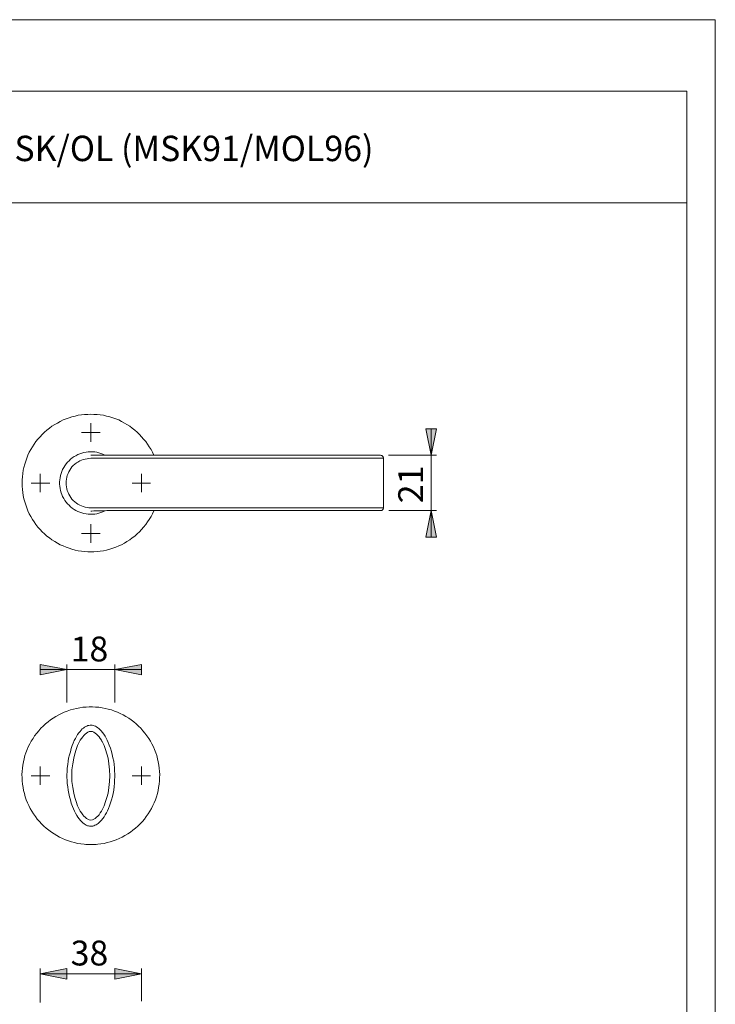
# Model space of a CAD drawing. Units: inches. Extents: x 0 to 420, y 0 to 300.
# Drawn here: x 289 to 420, y 112 to 297 of the extents above; entities that cross this region are included whole.
import ezdxf

# ---------------------------------------------------------------- set-up
doc = ezdxf.new("R2010")
doc.units = ezdxf.units.IN
doc.header["$MEASUREMENT"] = 0
doc.layers.add('Ebene 1', color=7, linetype='Continuous')

# ---------------------------------------------------------------- blocks, each defined once
blk = doc.blocks.new('block 2')
at = {"layer": 'Ebene 1'}
h = blk.add_hatch(color=7, dxfattribs=at)
h.dxf.hatch_style = 2
h.paths.add_polyline_path([(366.57, 204.58), (367.56, 199.57), (365.55, 199.57)])
h.paths.add_polyline_path([(366.57, 214.98), (365.55, 219.96), (367.56, 219.96)])
h.paths.add_polyline_path([(80.15, 204.58), (81.14, 199.57), (79.16, 199.57)])
h.paths.add_polyline_path([(80.15, 214.98), (79.16, 219.96), (81.14, 219.96)])
h.paths.add_polyline_path([(263.31, 145.27), (262.33, 150.28), (264.3, 150.28)])
h.paths.add_polyline_path([(263.31, 164.29), (264.3, 159.28), (262.33, 159.28)])
h = blk.add_hatch(color=7, dxfattribs=at)
h.dxf.hatch_style = 2
h.paths.add_polyline_path([(312.07, 117.55), (307.06, 116.56), (307.06, 118.57)])
h.paths.add_polyline_path([(293.05, 117.55), (298.06, 118.57), (298.06, 116.56)])
h.paths.add_polyline_path([(205.46, 187.75), (210.47, 188.74), (210.47, 186.76)])
h.paths.add_polyline_path([(201.12, 187.75), (196.11, 186.76), (196.11, 188.74)])
h = blk.add_hatch(color=7, dxfattribs=at)
h.dxf.hatch_style = 2
h.paths.add_polyline_path([(147.99, 75.35), (143.02, 74.33), (143.02, 76.34)])
h.paths.add_polyline_path([(87.14, 75.35), (92.15, 76.34), (92.15, 74.33)])
h.paths.add_polyline_path([(357.58, 75.25), (352.57, 74.26), (352.57, 76.24)])
h.paths.add_polyline_path([(296.69, 75.25), (301.7, 76.24), (301.7, 74.26)])
h.paths.add_polyline_path([(307.06, 174.7), (312.07, 175.68), (312.07, 173.71)])
h.paths.add_polyline_path([(298.06, 174.7), (293.05, 173.71), (293.05, 175.68)])
at = {"layer": 'Ebene 1', "color": 7, "lineweight": 9}
for points in [[(289.63, 209.76), (289.63, 210.36), (289.7, 210.96), (289.74, 211.56), (289.84, 212.16), (289.98, 212.72), (290.12, 213.32), (290.3, 213.89), (290.51, 214.45), (290.72, 214.98), (290.97, 215.55), (291.25, 216.08), (291.57, 216.57), (291.89, 217.06), (292.24, 217.56), (292.59, 218.02), (293.02, 218.48), (293.41, 218.9), (293.86, 219.32), (294.29, 219.71), (294.78, 220.1), (295.24, 220.45), (295.77, 220.77), (296.26, 221.05), (296.79, 221.33), (297.32, 221.62), (297.89, 221.83), (298.45, 222.04), (299.01, 222.21), (299.61, 222.36), (300.18, 222.5), (300.78, 222.57), (301.38, 222.64), (301.98, 222.67), (302.54, 222.71), (303.14, 222.67), (303.74, 222.64), (304.34, 222.57), (304.94, 222.5), (305.51, 222.36), (306.11, 222.21), (306.67, 222.04), (307.23, 221.83), (307.8, 221.62), (308.33, 221.33), (308.86, 221.05), (309.35, 220.77), (309.88, 220.45), (310.34, 220.1), (310.83, 219.71), (311.26, 219.32), (311.71, 218.9), (312.1, 218.48), (312.49, 218.02), (312.88, 217.56), (313.23, 217.06), (313.55, 216.57), (313.87, 216.08), (314.15, 215.55), (314.4, 214.98)], [(302.54, 219.29), (302.54, 221.02)], [(302.54, 219.29), (300.81, 219.29)], [(302.54, 219.29), (304.31, 219.29)], [(302.54, 219.29), (302.54, 217.52)], [(366.57, 214.98), (365.55, 219.96), (367.56, 219.96), (366.57, 214.98)], [(366.57, 214.98), (365.55, 219.96), (367.56, 219.96)], [(366.57, 214.98), (366.57, 219.96)], [(305.26, 214.98), (305.19, 215.02), (304.84, 215.19), (304.45, 215.34), (304.06, 215.44), (303.67, 215.55), (303.28, 215.62), (302.86, 215.65), (302.47, 215.65), (302.05, 215.62), (301.66, 215.58), (301.24, 215.51), (300.85, 215.41), (300.46, 215.27), (300.11, 215.12), (299.76, 214.91), (299.4, 214.74), (299.05, 214.49), (298.73, 214.24), (298.45, 213.96), (298.17, 213.68), (297.89, 213.36), (297.67, 213.01), (297.46, 212.69), (297.25, 212.34), (297.11, 211.95), (296.97, 211.56), (296.86, 211.17), (296.76, 210.78), (296.72, 210.36), (296.69, 209.97), (296.69, 209.59), (296.72, 209.16), (296.76, 208.77), (296.86, 208.35), (296.97, 207.96), (297.11, 207.61), (297.25, 207.22), (297.46, 206.87), (297.67, 206.52), (297.89, 206.2), (298.17, 205.88), (298.45, 205.6), (298.73, 205.32), (299.05, 205.07), (299.4, 204.82), (299.76, 204.61), (300.11, 204.43), (300.46, 204.29), (300.85, 204.15), (301.24, 204.05), (301.66, 203.98), (302.05, 203.91), (302.47, 203.91), (302.86, 203.91), (303.28, 203.94), (303.67, 204.01), (304.06, 204.08), (304.45, 204.22), (304.84, 204.36), (305.19, 204.54), (305.26, 204.54)], [(302.54, 215.02), (302.58, 215.02), (302.72, 215.02)], [(307.48, 214.98), (306.85, 214.98), (306.25, 214.98), (305.61, 214.98), (304.98, 214.98), (304.34, 214.98), (303.74, 215.02), (303.14, 215.02), (302.58, 215.02), (302.54, 215.02)], [(307.48, 214.98), (307.48, 214.98)], [(357.05, 214.98), (307.48, 214.98)], [(357.05, 214.98), (357.05, 214.98)], [(357.58, 214.49), (357.54, 214.56), (357.51, 214.67), (357.47, 214.74), (357.4, 214.84), (357.33, 214.88), (357.26, 214.95), (357.15, 214.95), (357.05, 214.98)], [(358.56, 214.98), (367.56, 214.98)], [(366.57, 214.98), (366.57, 204.58)], [(302.54, 214.42), (302.19, 214.38), (301.84, 214.35), (301.48, 214.28), (301.13, 214.17), (300.78, 214.07), (300.46, 213.92), (300.14, 213.71), (299.83, 213.54), (299.54, 213.29), (299.26, 213.04), (299.01, 212.8), (298.8, 212.51), (298.59, 212.2), (298.41, 211.88), (298.27, 211.56), (298.13, 211.21), (298.06, 210.86), (297.99, 210.5), (297.92, 210.15), (297.92, 209.76), (297.92, 209.41), (297.99, 209.06), (298.06, 208.7), (298.13, 208.35), (298.27, 208), (298.41, 207.68), (298.59, 207.36), (298.8, 207.05), (299.01, 206.76), (299.26, 206.48), (299.54, 206.23), (299.83, 206.02), (300.14, 205.81), (300.46, 205.63), (300.78, 205.49), (301.13, 205.35), (301.48, 205.25), (301.84, 205.18), (302.19, 205.14), (302.54, 205.14)], [(357.05, 214.42), (302.54, 214.42)], [(357.05, 214.42), (357.15, 214.42), (357.26, 214.42), (357.33, 214.42), (357.4, 214.42), (357.47, 214.42), (357.51, 214.42), (357.54, 214.42), (357.58, 214.42)], [(357.58, 214.49), (357.58, 214.42)], [(357.58, 214.42), (357.58, 205.14)], [(293.05, 209.76), (293.05, 211.53)], [(312.07, 209.76), (312.07, 211.53)], [(314.4, 204.58), (314.4, 204.54), (314.15, 204.01), (313.87, 203.48), (313.55, 202.95), (313.23, 202.46), (312.88, 201.97), (312.49, 201.51), (312.1, 201.05), (311.71, 200.62), (311.26, 200.2), (310.83, 199.81), (310.34, 199.46), (309.88, 199.11), (309.35, 198.79), (308.86, 198.47), (308.33, 198.19), (307.8, 197.94), (307.23, 197.73), (306.67, 197.52), (306.11, 197.34), (305.51, 197.17), (304.94, 197.06), (304.34, 196.96), (303.74, 196.89), (303.14, 196.85), (302.54, 196.85), (301.98, 196.85), (301.38, 196.89), (300.78, 196.96), (300.18, 197.06), (299.61, 197.17), (299.01, 197.34), (298.45, 197.52), (297.89, 197.73), (297.32, 197.94), (296.79, 198.19), (296.26, 198.47), (295.77, 198.79), (295.24, 199.11), (294.78, 199.46), (294.29, 199.81), (293.86, 200.2), (293.41, 200.62), (293.02, 201.05), (292.59, 201.51), (292.24, 201.97), (291.89, 202.46), (291.57, 202.95), (291.25, 203.48), (290.97, 204.01), (290.72, 204.54), (290.51, 205.1), (290.3, 205.67), (290.12, 206.23), (289.98, 206.8), (289.84, 207.4), (289.74, 208), (289.7, 208.56), (289.63, 209.16), (289.63, 209.76)], [(293.05, 209.76), (291.32, 209.76)], [(293.05, 209.76), (294.82, 209.76)], [(293.05, 209.76), (293.05, 208.03)], [(312.07, 209.76), (310.3, 209.76)], [(312.07, 209.76), (313.8, 209.76)], [(312.07, 209.76), (312.07, 208.03)], [(302.54, 205.14), (357.05, 205.14)], [(302.54, 204.51), (302.58, 204.51), (303.11, 204.54), (303.71, 204.54), (304.34, 204.54), (304.98, 204.54), (305.58, 204.58), (306.21, 204.58), (306.85, 204.58), (307.48, 204.58)], [(302.72, 204.51), (302.58, 204.51), (302.54, 204.51)], [(307.48, 204.58), (307.48, 204.58)], [(307.48, 204.58), (357.05, 204.58)], [(357.05, 205.14), (357.15, 205.14), (357.26, 205.14), (357.33, 205.14), (357.4, 205.14), (357.47, 205.14), (357.51, 205.14), (357.54, 205.14), (357.58, 205.14)], [(357.05, 204.58), (357.15, 204.58), (357.26, 204.61), (357.33, 204.65), (357.4, 204.72), (357.47, 204.79), (357.51, 204.89), (357.54, 204.96), (357.58, 205.07)], [(357.05, 204.58), (357.05, 204.58)], [(357.58, 205.14), (357.58, 205.07)], [(358.6, 204.58), (367.56, 204.58)], [(366.57, 204.58), (367.56, 199.57), (365.55, 199.57), (366.57, 204.58)], [(366.57, 204.58), (367.56, 199.57), (365.55, 199.57)], [(366.57, 204.58), (366.57, 199.57)], [(302.54, 200.27), (302.54, 202.04)], [(302.54, 200.27), (300.81, 200.27)], [(302.54, 200.27), (304.31, 200.27)], [(302.54, 200.27), (302.54, 198.51)], [(298.06, 174.7), (293.05, 173.71), (293.05, 175.68), (298.06, 174.7)], [(298.06, 174.7), (293.05, 173.71), (293.05, 175.68)], [(298.06, 174.7), (293.05, 174.7)], [(298.06, 168.52), (298.06, 175.68)], [(298.06, 174.7), (307.06, 174.7)], [(307.06, 174.7), (312.07, 175.68), (312.07, 173.71), (307.06, 174.7)], [(307.06, 168.56), (307.06, 175.68)], [(307.06, 174.7), (312.07, 175.68), (312.07, 173.71)], [(307.06, 174.7), (312.07, 174.7)], [(301.27, 141.89), (300.67, 141.96), (300.07, 142.06), (299.47, 142.2), (298.91, 142.35), (298.34, 142.52), (297.78, 142.73), (297.22, 142.98), (296.69, 143.23), (296.16, 143.51), (295.63, 143.83), (295.13, 144.18), (294.64, 144.53), (294.18, 144.89), (293.72, 145.31), (293.3, 145.73), (292.88, 146.16), (292.49, 146.61), (292.14, 147.11), (291.78, 147.6), (291.47, 148.1), (291.15, 148.63), (290.9, 149.15), (290.65, 149.68), (290.41, 150.25), (290.23, 150.81), (290.05, 151.41), (289.91, 151.98), (289.81, 152.58), (289.7, 153.18), (289.63, 153.78), (289.63, 154.38), (289.6, 154.98), (289.63, 155.57), (289.7, 156.17), (289.77, 156.77), (289.88, 157.37), (290.02, 157.94), (290.16, 158.54), (290.34, 159.1), (290.58, 159.67), (290.79, 160.2), (291.08, 160.76), (291.36, 161.29), (291.68, 161.78), (291.99, 162.28), (292.38, 162.77), (292.77, 163.23), (293.16, 163.69), (293.58, 164.11), (294.04, 164.5), (294.5, 164.89), (294.96, 165.28), (295.45, 165.59), (295.98, 165.91), (296.51, 166.23), (297.04, 166.48), (297.57, 166.72), (298.13, 166.93), (298.7, 167.15), (299.3, 167.29), (299.86, 167.43), (300.46, 167.53), (301.06, 167.64), (301.66, 167.68), (302.26, 167.71), (302.86, 167.71), (303.46, 167.68), (304.06, 167.64), (304.66, 167.53), (305.26, 167.43), (305.82, 167.29), (306.42, 167.15), (306.99, 166.93), (307.55, 166.72), (308.08, 166.48), (308.61, 166.23), (309.14, 165.91), (309.67, 165.59), (310.16, 165.28), (310.62, 164.89), (311.08, 164.5), (311.54, 164.11), (311.96, 163.69), (312.35, 163.23), (312.74, 162.77), (313.09, 162.28), (313.44, 161.78), (313.76, 161.29), (314.04, 160.76), (314.32, 160.2), (314.54, 159.67), (314.75, 159.1), (314.96, 158.54), (315.1, 157.94), (315.24, 157.37), (315.35, 156.77), (315.42, 156.17), (315.49, 155.57), (315.52, 154.98), (315.49, 154.38), (315.45, 153.78), (315.42, 153.18), (315.31, 152.58), (315.21, 151.98), (315.07, 151.41), (314.89, 150.81), (314.71, 150.25), (314.47, 149.68), (314.22, 149.15), (313.94, 148.63), (313.65, 148.1), (313.34, 147.6), (312.98, 147.11), (312.63, 146.61), (312.24, 146.16), (311.82, 145.73), (311.4, 145.31), (310.94, 144.89), (310.48, 144.53), (309.99, 144.18), (309.49, 143.83), (308.96, 143.51), (308.43, 143.23), (307.9, 142.98), (307.34, 142.73), (306.78, 142.52), (306.21, 142.35), (305.65, 142.2), (305.05, 142.06), (304.45, 141.96), (303.85, 141.89)], [(302.54, 164.29), (302.4, 164.25), (302.19, 164.22), (302.01, 164.18), (301.8, 164.11), (301.59, 164.01), (301.38, 163.87), (301.17, 163.72), (300.95, 163.55), (300.74, 163.34), (300.53, 163.09), (300.32, 162.81), (300.07, 162.49), (299.86, 162.14), (299.65, 161.75), (299.44, 161.36), (299.26, 160.9), (299.05, 160.44), (298.87, 159.88), (298.7, 159.28), (298.52, 158.71), (298.38, 158.08), (298.27, 157.48), (298.2, 156.85), (298.13, 156.21), (298.1, 155.57), (298.06, 154.94), (298.06, 154.76)], [(301.98, 162.95), (301.73, 162.77), (301.48, 162.6), (301.24, 162.35), (301.03, 162.1)], [(302.54, 163.09), (302.26, 163.05), (301.98, 162.95)], [(302.54, 164.25), (302.54, 164.25), (302.54, 164.29)], [(307.06, 154.76), (307.06, 155.05), (307.02, 155.68), (306.99, 156.25), (306.92, 156.88), (306.85, 157.48), (306.71, 158.12), (306.56, 158.75), (306.42, 159.35), (306.25, 159.95), (306.03, 160.51), (305.82, 161.01), (305.65, 161.43), (305.43, 161.85), (305.22, 162.21), (305.01, 162.56), (304.73, 162.88), (304.48, 163.2), (304.27, 163.44), (304.06, 163.65), (303.85, 163.79), (303.64, 163.94), (303.42, 164.08), (303.21, 164.15), (303, 164.22), (302.82, 164.25), (302.61, 164.29), (302.54, 164.29)], [(302.54, 163.09), (302.86, 163.05), (303.14, 162.95)], [(303.14, 162.95), (303.39, 162.77), (303.64, 162.6), (303.88, 162.35), (304.09, 162.1)], [(300.43, 161.18), (300.07, 160.44), (299.79, 159.67), (299.54, 158.86), (299.33, 158.08), (299.16, 156.99), (299.01, 155.89), (298.98, 154.76)], [(300.57, 161.43), (300.43, 161.18)], [(301.03, 162.1), (300.78, 161.78), (300.57, 161.43)], [(304.09, 162.1), (304.34, 161.78), (304.55, 161.43)], [(304.55, 161.43), (304.62, 161.29), (304.69, 161.18)], [(304.69, 161.18), (305.05, 160.44), (305.33, 159.67), (305.58, 158.86), (305.79, 158.08), (305.96, 156.99), (306.07, 155.89), (306.14, 154.76)], [(293.05, 154.76), (293.05, 156.53)], [(312.07, 154.76), (312.07, 156.53)], [(293.05, 154.76), (291.32, 154.76)], [(293.05, 154.76), (294.82, 154.76)], [(293.05, 154.76), (293.05, 153.03)], [(298.06, 154.76), (298.06, 154.76), (298.06, 155.12), (298.06, 155.15)], [(298.06, 154.41), (298.06, 154.41), (298.06, 154.76)], [(298.06, 154.76), (298.06, 154.52), (298.1, 153.85), (298.13, 153.28), (298.2, 152.68), (298.27, 152.05), (298.41, 151.41), (298.56, 150.81), (298.7, 150.21), (298.87, 149.61), (299.08, 149.01), (299.3, 148.55), (299.47, 148.1), (299.68, 147.71), (299.9, 147.32), (300.11, 147), (300.36, 146.65), (300.64, 146.33), (300.85, 146.09), (301.06, 145.91), (301.27, 145.73), (301.48, 145.59), (301.7, 145.49), (301.91, 145.38), (302.12, 145.34), (302.3, 145.27), (302.51, 145.27), (302.54, 145.27)], [(300.43, 148.38), (300.07, 149.12), (299.79, 149.9), (299.54, 150.67), (299.33, 151.48), (299.16, 152.58), (299.01, 153.67), (298.98, 154.76)], [(302.54, 145.27), (302.72, 145.27), (302.93, 145.31), (303.11, 145.34), (303.32, 145.45), (303.53, 145.56), (303.74, 145.66), (303.95, 145.8), (304.17, 146.01), (304.38, 146.23), (304.59, 146.44), (304.8, 146.76), (305.05, 147.07), (305.26, 147.43), (305.47, 147.78), (305.68, 148.2), (305.86, 148.63), (306.07, 149.12), (306.25, 149.65), (306.42, 150.25), (306.6, 150.85), (306.74, 151.45), (306.85, 152.08), (306.92, 152.72), (306.99, 153.35), (307.02, 153.95), (307.06, 154.59), (307.06, 154.76)], [(304.69, 148.38), (305.05, 149.12), (305.33, 149.9), (305.58, 150.67), (305.79, 151.48), (305.96, 152.58), (306.07, 153.67), (306.14, 154.76)], [(307.06, 155.15), (307.06, 155.12), (307.06, 154.87)], [(307.06, 154.8), (307.06, 154.76), (307.06, 154.41), (307.06, 154.38)], [(307.06, 154.76), (307.06, 154.76)], [(312.07, 154.76), (310.3, 154.76)], [(312.07, 154.76), (313.8, 154.76)], [(312.07, 154.76), (312.07, 153.03)], [(300.57, 148.13), (300.5, 148.24), (300.43, 148.38)], [(301.03, 147.43), (300.78, 147.78), (300.57, 148.13)], [(304.09, 147.43), (304.34, 147.78), (304.55, 148.13)], [(304.55, 148.13), (304.69, 148.38)], [(301.98, 146.58), (301.73, 146.76), (301.48, 146.97), (301.24, 147.18), (301.03, 147.43)], [(302.54, 146.44), (302.26, 146.47), (301.98, 146.58)], [(302.54, 146.44), (302.86, 146.47), (303.14, 146.58)], [(303.14, 146.58), (303.39, 146.76), (303.64, 146.97), (303.88, 147.18), (304.09, 147.43)], [(301.27, 141.89), (301.27, 141.89)], [(301.27, 141.89), (301.59, 141.85), (301.91, 141.85), (302.22, 141.85), (302.54, 141.82), (302.89, 141.85), (303.21, 141.85), (303.53, 141.85), (303.85, 141.89)], [(303.85, 141.89), (303.85, 141.89)], [(293.05, 117.55), (298.06, 118.57), (298.06, 116.56), (293.05, 117.55)], [(293.05, 112.18), (293.05, 118.57)], [(293.05, 117.55), (298.06, 118.57), (298.06, 116.56)], [(312.07, 117.55), (307.06, 116.56), (307.06, 118.57), (312.07, 117.55)], [(312.07, 117.55), (307.06, 116.56), (307.06, 118.57)], [(312.07, 112.43), (312.07, 118.57)], [(293.05, 117.55), (312.07, 117.55)]]:
    blk.add_lwpolyline(points, dxfattribs=at)
at = {"layer": 'Ebene 1', "color": 7, "insert": (365.04, 205.97), "char_height": 4.6702, "attachment_point": 7, "rotation": 90}
blk.add_mtext('\\fArial|b0|i0|c0|p34;\\W1.00024;21', dxfattribs=at)
at = {"layer": 'Ebene 1', "color": 7, "char_height": 4.6702, "attachment_point": 7}
for s, insert in [('\\fArial|b0|i0|c0|p34;\\W1.00024;18', (298.76, 176.25)), ('\\fArial|b0|i0|c0|p34;\\W1.00024;38', (298.76, 119.11))]:
    blk.add_mtext(s, dxfattribs=dict(at, insert=insert))

msp = doc.modelspace()

# ---------------------------------------------------------------- linework, layer by layer
at = {"layer": 'Ebene 1', "color": 7, "lineweight": 9}
for points in [[(420, 0), (0, 0), (0, 296.85), (420, 296.85), (420, 0)], [(414.62, 283.42), (20.07, 283.42)], [(414.62, 283.42), (414.62, 13.23)], [(229.2, 262.4), (414.62, 262.4)]]:
    msp.add_lwpolyline(points, dxfattribs=at)

# ---------------------------------------------------------------- block references
at = {"layer": 'Ebene 1'}
msp.add_blockref('block 2', (0, 0), dxfattribs=at)

# ---------------------------------------------------------------- texts
at = {"layer": 'Ebene 1', "color": 7, "insert": (236.18, 270.27), "char_height": 4.774, "attachment_point": 7}
msp.add_mtext('\\fArial|b0|i0|c0|p34;\\W0.979854;M1642/42K/42KS SK/OL (MSK91/MOL96)', dxfattribs=at)

doc.saveas('drawing.dxf')
